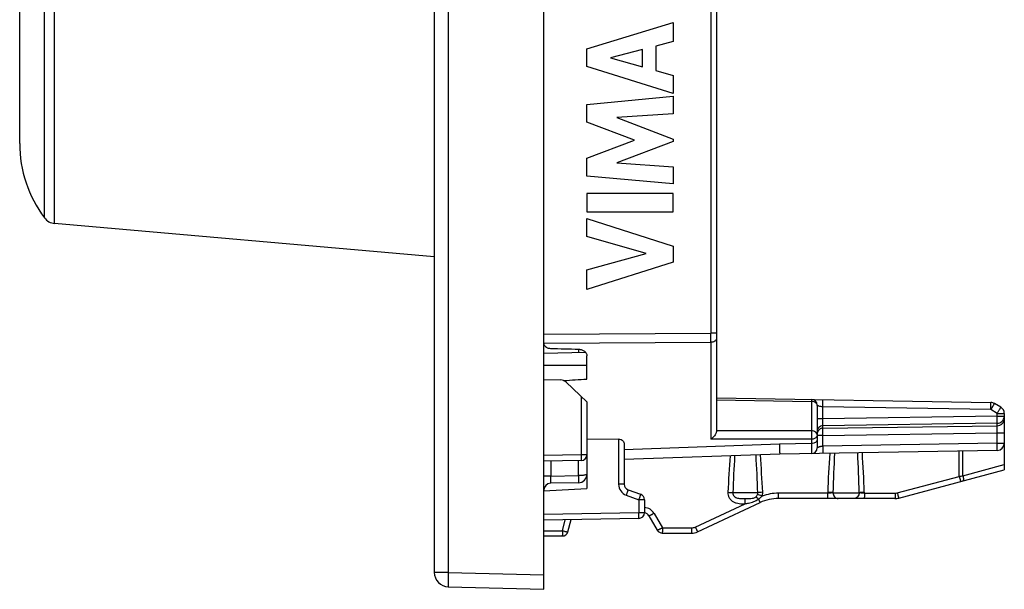
# Model space of a CAD drawing. Units: millimetres. Extents: x -94 to 36, y -26 to 48.
# Drawn here: x -94 to -60, y -26 to -7 of the extents above; entities that cross this region are included whole.
import ezdxf

# ---------------------------------------------------------------- set-up
doc = ezdxf.new("R2010")
doc.units = ezdxf.units.MM
doc.header["$LTSCALE"] = 16.335
doc.layers.get('0').update_dxf_attribs({"linetype": 'CONTINUOUS'})
for name, color, linetype in [('ASSI', 7, 'CONTINUOUS'), ('CURVE', 7, 'CONTINUOUS'), ('RACCORDO', 7, 'CONTINUOUS')]:
    doc.layers.add(name, color=color, linetype=linetype)

msp = doc.modelspace()

# ---------------------------------------------------------------- linework, layer by layer
at = {"color": 7, "linetype": 'CONTINUOUS'}
msp.add_line((-94.424, -10.916), (-94.424, 10.922), dxfattribs=at)
msp.add_arc((-90.124, -10.931), 4.3, 180, 216.8225, dxfattribs=at)
at = {"layer": 'ASSI', "color": 7, "linetype": 'CONTINUOUS'}
for p, q in [((-76.224, -26.4), (-76.224, 26.4)), ((-80.024, 25.813), (-80.024, -25.813)), ((-70.224, 20.913), (-70.224, -20.913)), ((-74.765, -18.181), (-76.223, -18.222)), ((-74.724, -19.103), (-74.724, -18.296)), ((-76.224, -19.122), (-75.641, -19.132)), ((-74.724, -19.898), (-75.439, -19.215)), ((-70.224, -19.75), (-60.691, -19.916)), ((-74.724, -19.898), (-74.724, -22.9)), ((-66.724, -20.008), (-66.724, -21.492)), ((-60.346, -20.085), (-60.567, -19.952)), ((-60.224, -20.299), (-60.224, -22.249)), ((-73.621, -21.189), (-74.724, -21.198)), ((-73.424, -21.363), (-73.424, -22.755)), ((-68.024, -21.711), (-73.424, -21.9)), ((-60.47, -21.58), (-68.024, -21.711)), ((-74.921, -21.932), (-76.224, -21.955)), ((-63.893, -23.233), (-60.224, -22.25)), ((-76.224, -22.979), (-74.724, -22.9)), ((-75.019, -22.705), (-75.979, -22.722)), ((-73.293, -22.943), (-72.856, -23.102)), ((-64.022, -23.25), (-68.072, -23.25)), ((-72.724, -23.29), (-72.724, -23.742)), ((-70.877, -24.403), (-68.706, -23.391)), ((-72.567, -23.85), (-72.278, -24.35)), ((-72.921, -23.942), (-76.224, -24)), ((-75.385, -24.402), (-75.273, -23.983)), ((-76.224, -24.55), (-75.578, -24.55)), ((-72.105, -24.45), (-71.089, -24.45)), ((-79.537, -26.313), (-76.224, -26.4))]:
    msp.add_line(p, q, dxfattribs=at)
at = {"layer": 'ASSI', "color": 250, "linetype": 'CONTINUOUS'}
for p, q in [((-79.537, 25.813), (-79.537, -25.813)), ((-70.421, 17.516), (-70.421, -17.516)), ((-76.224, -17.551), (-70.421, -17.516)), ((-70.224, -17.516), (-70.421, -17.516)), ((-76.223, -17.864), (-70.421, -17.829)), ((-75.019, -18.068), (-75.019, -18.188)), ((-70.421, -17.829), (-70.421, -21.194)), ((-74.724, -18.629), (-76.224, -18.636)), ((-74.921, -19.71), (-74.921, -21.732)), ((-70.224, -19.823), (-66.921, -19.881)), ((-66.921, -19.881), (-66.921, -20.9)), ((-60.691, -20.166), (-66.528, -20.064)), ((-66.528, -20.479), (-66.528, -20.064)), ((-60.47, -20.299), (-60.691, -20.166)), ((-66.528, -20.479), (-66.724, -20.479)), ((-60.47, -20.39), (-66.528, -20.479)), ((-60.47, -20.299), (-60.224, -20.299)), ((-60.47, -20.39), (-60.47, -20.299)), ((-60.47, -20.39), (-60.224, -20.39)), ((-60.47, -20.636), (-66.528, -20.725)), ((-66.528, -20.811), (-60.47, -20.722)), ((-66.528, -20.811), (-66.528, -20.725)), ((-60.47, -20.722), (-60.47, -20.636)), ((-73.621, -21.189), (-73.621, -22.755)), ((-66.921, -21.191), (-70.421, -21.194)), ((-66.921, -20.9), (-70.224, -20.903)), ((-66.921, -21.191), (-66.921, -21.692)), ((-66.528, -21.057), (-66.724, -21.057)), ((-66.528, -21.057), (-60.47, -20.968)), ((-66.528, -21.435), (-66.528, -21.057)), ((-60.47, -20.968), (-60.224, -20.968)), ((-60.47, -21.33), (-60.47, -20.968)), ((-68.037, -21.366), (-73.424, -21.56)), ((-66.921, -21.346), (-68.037, -21.366)), ((-60.47, -21.33), (-66.528, -21.435)), ((-60.47, -21.33), (-60.224, -21.33)), ((-74.921, -21.732), (-76.224, -21.755)), ((-74.724, -21.732), (-74.921, -21.732)), ((-61.789, -22.481), (-61.789, -21.603)), ((-61.661, -22.459), (-61.661, -21.6)), ((-75.979, -21.95), (-75.979, -22.472)), ((-75.019, -22.455), (-75.019, -21.934)), ((-61.661, -22.459), (-60.224, -22.074)), ((-75.979, -22.472), (-76.224, -22.472)), ((-75.979, -22.472), (-75.019, -22.455)), ((-63.941, -23.057), (-61.789, -22.481)), ((-73.424, -22.755), (-73.621, -22.755)), ((-73.358, -23.131), (-72.921, -23.29)), ((-68.788, -23.05), (-69.652, -23.05)), ((-66.361, -23.067), (-68.068, -23.067)), ((-66.359, -23.033), (-66.361, -23.067)), ((-66.175, -23.05), (-65.266, -23.05)), ((-65.085, -23.067), (-65.086, -23.033)), ((-65.085, -23.067), (-64.019, -23.067)), ((-72.724, -23.29), (-72.921, -23.29)), ((-72.921, -23.29), (-72.921, -23.742)), ((-70.958, -24.239), (-69.227, -23.432)), ((-72.921, -23.742), (-76.224, -23.8)), ((-72.724, -23.742), (-72.921, -23.742)), ((-72.39, -23.767), (-72.101, -24.267)), ((-75.574, -24.367), (-75.472, -23.987)), ((-72.101, -24.267), (-71.085, -24.267)), ((-76.224, -24.367), (-75.574, -24.367)), ((-79.537, -25.813), (-80.024, -25.813)), ((-79.537, -25.813), (-76.224, -25.9))]:
    msp.add_line(p, q, dxfattribs=at)
msp.add_lwpolyline([(-66.921, -21.671), (-66.921, -21.69), (-66.921, -21.692)], dxfattribs=at)
for centre, radius, start, end in [((-131.771, -17.672), 61.35, 359.85358, 0.14642), ((-60.466, -20.39), 0.242, 353.9105, 359.9869), ((-66.528, -21.008), 0.197, 164.9862, 172.4165), ((-21.253, -25.539), 48.638, 175.5573, 177.0459), ((-2.123, -25.537), 67.575, 176.80146, 177.89118), ((-135.949, -25.374), 67.201, 1.98145, 3.09936), ((-116.821, -25.369), 48.26, 2.7748, 4.3184), ((-7.533, -25.438), 58.876, 176.34191, 177.65892), ((15.794, -25.442), 82.004, 177.36924, 178.32836), ((-147.048, -25.257), 81.812, 1.54557, 2.51676), ((-123.72, -25.249), 58.675, 2.16441, 3.50508), ((-64.102, -8.145), 14.521, 279.1658, 279.6775), ((-73.221, -22.755), 0.4, 180.0024, 249.9976), ((-68.068, -24.767), 1.7, 89.9979, 109.5325), ((-64.019, -22.766), 0.301, 270.0321, 284.9679), ((-72.736, -23.967), 0.4, 29.9998, 88.2829)]:
    msp.add_arc(centre, radius, start, end, dxfattribs=at)
at = {"layer": 'ASSI', "color": 7, "linetype": 'CONTINUOUS'}
for centre, radius, start, end in [((-76.064, -17.846), 0.16, 193.1958, 199.9824), ((-75.647, -19.432), 0.3, 46.3157, 89), ((-66.924, -20.008), 0.2, 0, 89), ((-60.696, -20.166), 0.25, 59, 89), ((-60.474, -20.299), 0.25, 0, 59), ((-66.924, -21.492), 0.2, 271, 360), ((-60.474, -21.33), 0.25, 271, 360), ((-74.924, -21.732), 0.2, 271, 360), ((-75.024, -22.405), 0.3, 271, 360), ((-75.974, -22.972), 0.25, 91, 180), ((-73.224, -22.755), 0.2, 180, 250), ((-72.924, -23.29), 0.2, 0, 70), ((-68.072, -24.75), 1.5, 90, 115), ((-64.022, -22.75), 0.5, 270, 285), ((-72.924, -23.742), 0.2, 271, 360), ((-72.74, -23.95), 0.2, 30, 85.6854), ((-75.578, -24.35), 0.2, 270, 345), ((-72.105, -24.25), 0.2, 210, 270), ((-71.089, -23.95), 0.5, 270, 295), ((-79.524, -25.813), 0.5, 180, 268.5)]:
    msp.add_arc(centre, radius, start, end, dxfattribs=at)
for centre, major_axis, ratio, start_param, end_param in [((-218.369, 7.303), (591.654, -21.952), 0.034894, -1.326467, -1.324762), ((-1425.915, 0), (1491.523, 0), 0.030245, 5.844646, 5.845921)]:
    msp.add_ellipse(centre, major_axis=major_axis, ratio=ratio, start_param=start_param, end_param=end_param, dxfattribs=at)
at = {"layer": 'ASSI', "color": 250, "linetype": 'CONTINUOUS'}
for points, knots in [([(-70.224, -17.704), (-70.224, -17.72), (-70.237, -17.757), (-70.283, -17.797), (-70.347, -17.823), (-70.396, -17.829), (-70.421, -17.829)], [0, 0, 0, 0, 0.19609, 0.427024, 0.700074, 1, 1, 1, 1]), ([(-66.921, -19.808), (-66.921, -19.808), (-66.921, -19.808), (-66.921, -19.809), (-66.921, -19.811), (-66.921, -19.814), (-66.921, -19.819), (-66.921, -19.827), (-66.921, -19.838), (-66.921, -19.856), (-66.921, -19.871), (-66.921, -19.881)], [0, 0, 0, 0, 0.004227, 0.016583, 0.037102, 0.065747, 0.147124, 0.259955, 0.403133, 0.575354, 1, 1, 1, 1]), ([(-66.528, -20.064), (-66.528, -20.048), (-66.527, -20.016), (-66.527, -19.97), (-66.526, -19.927), (-66.526, -19.89), (-66.526, -19.863), (-66.526, -19.845), (-66.526, -19.834), (-66.527, -19.826), (-66.527, -19.82), (-66.528, -19.817), (-66.527, -19.815), (-66.528, -19.815)], [0, 0, 0, 0, 0.194827, 0.382527, 0.555287, 0.7067, 0.831041, 0.881465, 0.923432, 0.956518, 0.980384, 0.994877, 1, 1, 1, 1]), ([(-66.801, -19.911), (-66.81, -19.906), (-66.847, -19.889), (-66.889, -19.881), (-66.921, -19.881)], [0, 0, 0, 0, 0.239453, 1, 1, 1, 1]), ([(-66.739, -19.969), (-66.743, -19.963), (-66.759, -19.94), (-66.782, -19.921), (-66.801, -19.911)], [0, 0, 0, 0, 0.234717, 1, 1, 1, 1]), ([(-66.724, -20.022), (-66.724, -20.018), (-66.726, -19.999), (-66.732, -19.981), (-66.739, -19.969)], [0, 0, 0, 0, 0.244651, 1, 1, 1, 1]), ([(-66.724, -20.008), (-66.724, -20.008), (-66.723, -20.008), (-66.723, -20.009), (-66.72, -20.01), (-66.717, -20.012), (-66.712, -20.015), (-66.705, -20.018), (-66.694, -20.023), (-66.684, -20.027), (-66.678, -20.029)], [0, 0, 0, 0, 0.018286, 0.040655, 0.07142, 0.156932, 0.272636, 0.416587, 0.586974, 1, 1, 1, 1]), ([(-66.678, -20.029), (-66.656, -20.037), (-66.607, -20.053), (-66.556, -20.063), (-66.528, -20.064)], [0, 0, 0, 0, 0.452675, 1, 1, 1, 1]), ([(-60.691, -20.166), (-60.691, -20.15), (-60.691, -20.118), (-60.69, -20.072), (-60.69, -20.029), (-60.689, -19.992), (-60.69, -19.965), (-60.69, -19.947), (-60.69, -19.936), (-60.69, -19.928), (-60.69, -19.922), (-60.691, -19.919), (-60.691, -19.916), (-60.691, -19.916)], [0, 0, 0, 0, 0.194827, 0.382527, 0.555287, 0.706699, 0.83104, 0.881464, 0.923431, 0.956518, 0.980383, 0.994876, 1, 1, 1, 1]), ([(-60.691, -20.166), (-60.681, -20.15), (-60.647, -20.092), (-60.613, -20.035), (-60.589, -19.994)], [0, 0, 0, 0, 0.288847, 1, 1, 1, 1]), ([(-60.589, -19.994), (-60.586, -19.988), (-60.581, -19.98), (-60.576, -19.969), (-60.572, -19.963), (-60.57, -19.959), (-60.568, -19.955), (-60.567, -19.954), (-60.567, -19.952), (-60.567, -19.952)], [0, 0, 0, 0, 0.428451, 0.600327, 0.742467, 0.853873, 0.934053, 0.982699, 1, 1, 1, 1]), ([(-60.47, -20.299), (-60.462, -20.285), (-60.445, -20.258), (-60.422, -20.219), (-60.4, -20.182), (-60.382, -20.15), (-60.368, -20.127), (-60.36, -20.112), (-60.354, -20.103), (-60.351, -20.095), (-60.347, -20.09), (-60.347, -20.087), (-60.345, -20.085), (-60.346, -20.085)], [0, 0, 0, 0, 0.195318, 0.383239, 0.556021, 0.707327, 0.831499, 0.881834, 0.923716, 0.956726, 0.980526, 0.994962, 1, 1, 1, 1]), ([(-66.528, -20.725), (-66.529, -20.715), (-66.529, -20.686), (-66.529, -20.633), (-66.529, -20.561), (-66.528, -20.507), (-66.528, -20.479)], [0, 0, 0, 0, 0.120593, 0.347217, 0.652574, 1, 1, 1, 1]), ([(-60.47, -20.636), (-60.469, -20.626), (-60.469, -20.598), (-60.469, -20.544), (-60.469, -20.472), (-60.47, -20.418), (-60.47, -20.39)], [0, 0, 0, 0, 0.120727, 0.347404, 0.65276, 1, 1, 1, 1]), ([(-60.47, -20.636), (-60.44, -20.636), (-60.38, -20.624), (-60.302, -20.576), (-60.246, -20.503), (-60.229, -20.445), (-60.226, -20.416)], [0, 0, 0, 0, 0.251616, 0.50227, 0.751584, 1, 1, 1, 1]), ([(-60.47, -20.722), (-60.438, -20.721), (-60.373, -20.708), (-60.292, -20.653), (-60.237, -20.572), (-60.224, -20.507), (-60.224, -20.476)], [0, 0, 0, 0, 0.251764, 0.502483, 0.751752, 1, 1, 1, 1]), ([(-66.528, -20.725), (-66.554, -20.725), (-66.605, -20.736), (-66.67, -20.78), (-66.714, -20.845), (-66.724, -20.896), (-66.724, -20.922)], [0, 0, 0, 0, 0.251764, 0.502483, 0.751752, 1, 1, 1, 1]), ([(-66.528, -20.811), (-66.549, -20.811), (-66.592, -20.819), (-66.65, -20.85), (-66.694, -20.897), (-66.712, -20.937), (-66.718, -20.957)], [0, 0, 0, 0, 0.251304, 0.502087, 0.751404, 1, 1, 1, 1]), ([(-66.528, -21.057), (-66.528, -21.028), (-66.529, -20.975), (-66.529, -20.903), (-66.529, -20.849), (-66.529, -20.821), (-66.528, -20.811)], [0, 0, 0, 0, 0.347136, 0.652492, 0.879214, 1, 1, 1, 1]), ([(-60.47, -20.968), (-60.47, -20.94), (-60.469, -20.886), (-60.469, -20.814), (-60.469, -20.76), (-60.469, -20.732), (-60.47, -20.722)], [0, 0, 0, 0, 0.347345, 0.652711, 0.879378, 1, 1, 1, 1]), ([(-66.921, -20.9), (-66.92, -20.95), (-66.919, -21.047), (-66.92, -21.143), (-66.921, -21.191)], [0, 0, 0, 0, 0.506287, 1, 1, 1, 1]), ([(-66.724, -21.042), (-66.724, -21.023), (-66.736, -20.984), (-66.782, -20.938), (-66.846, -20.908), (-66.895, -20.901), (-66.921, -20.9)], [0, 0, 0, 0, 0.209809, 0.444894, 0.711937, 1, 1, 1, 1]), ([(-66.741, -21.102), (-66.758, -21.13), (-66.815, -21.176), (-66.884, -21.191), (-66.921, -21.191)], [0, 0, 0, 0, 0.467638, 1, 1, 1, 1]), ([(-66.724, -21.195), (-66.724, -21.215), (-66.736, -21.257), (-66.781, -21.306), (-66.846, -21.338), (-66.895, -21.345), (-66.921, -21.346)], [0, 0, 0, 0, 0.217001, 0.454472, 0.718411, 1, 1, 1, 1]), ([(-66.724, -21.042), (-66.724, -21.047), (-66.726, -21.068), (-66.733, -21.089), (-66.741, -21.102)], [0, 0, 0, 0, 0.245606, 1, 1, 1, 1]), ([(-68.037, -21.366), (-68.036, -21.392), (-68.034, -21.441), (-68.032, -21.51), (-68.03, -21.569), (-68.029, -21.613), (-68.028, -21.642), (-68.027, -21.66), (-68.026, -21.675), (-68.026, -21.688), (-68.025, -21.698), (-68.025, -21.704), (-68.025, -21.708), (-68.025, -21.71), (-68.024, -21.711), (-68.025, -21.711), (-68.024, -21.711)], [0, 0, 0, 0, 0.226409, 0.426671, 0.598862, 0.741651, 0.80166, 0.853923, 0.898339, 0.934809, 0.963242, 0.983597, 0.990737, 0.995847, 0.998927, 1, 1, 1, 1]), ([(-66.528, -21.435), (-66.553, -21.436), (-66.59, -21.443), (-66.636, -21.456), (-66.665, -21.466), (-66.686, -21.474), (-66.7, -21.48), (-66.709, -21.484), (-66.715, -21.487), (-66.72, -21.489), (-66.722, -21.491), (-66.723, -21.491), (-66.724, -21.492), (-66.724, -21.492), (-66.724, -21.492)], [0, 0, 0, 0, 0.373032, 0.542501, 0.692852, 0.818845, 0.871139, 0.915475, 0.95123, 0.977747, 0.987315, 0.994286, 0.998552, 1, 1, 1, 1]), ([(-66.528, -21.435), (-66.528, -21.452), (-66.527, -21.483), (-66.527, -21.53), (-66.526, -21.572), (-66.526, -21.61), (-66.526, -21.637), (-66.526, -21.655), (-66.526, -21.666), (-66.527, -21.674), (-66.527, -21.68), (-66.528, -21.683), (-66.527, -21.685), (-66.528, -21.685)], [0, 0, 0, 0, 0.194827, 0.382527, 0.555287, 0.7067, 0.831041, 0.881465, 0.923432, 0.956518, 0.980384, 0.994877, 1, 1, 1, 1]), ([(-60.47, -21.58), (-60.47, -21.58), (-60.47, -21.577), (-60.469, -21.574), (-60.469, -21.568), (-60.469, -21.56), (-60.468, -21.549), (-60.468, -21.531), (-60.468, -21.504), (-60.468, -21.467), (-60.469, -21.424), (-60.469, -21.378), (-60.47, -21.346), (-60.47, -21.33)], [0, 0, 0, 0, 0.005124, 0.019617, 0.043482, 0.076569, 0.118536, 0.16896, 0.293301, 0.444714, 0.617473, 0.805173, 1, 1, 1, 1]), ([(-74.921, -21.732), (-74.921, -21.745), (-74.92, -21.77), (-74.92, -21.807), (-74.92, -21.842), (-74.919, -21.871), (-74.919, -21.893), (-74.92, -21.908), (-74.92, -21.916), (-74.92, -21.923), (-74.92, -21.928), (-74.921, -21.93), (-74.921, -21.932), (-74.921, -21.932)], [0, 0, 0, 0, 0.194827, 0.382527, 0.555286, 0.706699, 0.83104, 0.881464, 0.923431, 0.956518, 0.980383, 0.994876, 1, 1, 1, 1]), ([(-75.979, -22.722), (-75.979, -22.722), (-75.979, -22.719), (-75.98, -22.717), (-75.98, -22.71), (-75.98, -22.702), (-75.98, -22.692), (-75.981, -22.674), (-75.981, -22.646), (-75.98, -22.609), (-75.98, -22.566), (-75.98, -22.52), (-75.979, -22.488), (-75.979, -22.472)], [0, 0, 0, 0, 0.005058, 0.019483, 0.043312, 0.076358, 0.118277, 0.168703, 0.293015, 0.444535, 0.617365, 0.80502, 1, 1, 1, 1]), ([(-74.724, -22.405), (-74.724, -22.409), (-74.729, -22.415), (-74.737, -22.42), (-74.752, -22.427), (-74.776, -22.434), (-74.812, -22.441), (-74.856, -22.447), (-74.926, -22.453), (-74.981, -22.455), (-75.019, -22.455)], [0, 0, 0, 0, 0.036389, 0.063634, 0.098485, 0.190904, 0.312462, 0.45961, 0.627399, 1, 1, 1, 1]), ([(-75.019, -22.455), (-75.019, -22.471), (-75.018, -22.503), (-75.018, -22.55), (-75.017, -22.592), (-75.017, -22.63), (-75.017, -22.657), (-75.018, -22.675), (-75.018, -22.685), (-75.018, -22.693), (-75.018, -22.7), (-75.019, -22.703), (-75.019, -22.705), (-75.019, -22.705)], [0, 0, 0, 0, 0.194827, 0.382527, 0.555286, 0.706699, 0.83104, 0.881464, 0.923431, 0.956518, 0.980383, 0.994876, 1, 1, 1, 1]), ([(-61.789, -22.481), (-61.786, -22.492), (-61.78, -22.515), (-61.771, -22.548), (-61.763, -22.578), (-61.756, -22.604), (-61.751, -22.623), (-61.747, -22.636), (-61.745, -22.643), (-61.743, -22.648), (-61.742, -22.653), (-61.741, -22.655), (-61.741, -22.656), (-61.741, -22.656)], [0, 0, 0, 0, 0.199266, 0.389121, 0.562018, 0.712232, 0.834735, 0.884319, 0.925491, 0.957831, 0.98113, 0.995233, 1, 1, 1, 1]), ([(-61.661, -22.459), (-61.656, -22.481), (-61.649, -22.522), (-61.645, -22.57), (-61.647, -22.601), (-61.65, -22.62), (-61.658, -22.634), (-61.664, -22.636)], [0, 0, 0, 0, 0.366663, 0.67183, 0.790936, 0.88457, 1, 1, 1, 1]), ([(-73.293, -22.943), (-73.292, -22.943), (-73.293, -22.945), (-73.293, -22.947), (-73.295, -22.952), (-73.297, -22.958), (-73.3, -22.966), (-73.304, -22.98), (-73.311, -23), (-73.321, -23.028), (-73.332, -23.06), (-73.345, -23.095), (-73.353, -23.119), (-73.358, -23.131)], [0, 0, 0, 0, 0.005097, 0.019578, 0.043398, 0.076398, 0.118344, 0.168763, 0.292881, 0.444197, 0.617066, 0.805096, 1, 1, 1, 1]), ([(-72.856, -23.102), (-72.856, -23.102), (-72.856, -23.104), (-72.857, -23.106), (-72.858, -23.111), (-72.86, -23.117), (-72.863, -23.125), (-72.867, -23.139), (-72.874, -23.159), (-72.884, -23.187), (-72.895, -23.219), (-72.908, -23.254), (-72.916, -23.278), (-72.921, -23.29)], [0, 0, 0, 0, 0.005083, 0.019542, 0.043365, 0.076401, 0.11831, 0.168673, 0.292903, 0.444242, 0.617012, 0.804856, 1, 1, 1, 1]), ([(-69.826, -23.033), (-69.828, -23.067), (-69.822, -23.136), (-69.781, -23.231), (-69.715, -23.311), (-69.631, -23.371), (-69.534, -23.408), (-69.433, -23.426), (-69.33, -23.432), (-69.262, -23.432), (-69.227, -23.432)], [0, 0, 0, 0, 0.124795, 0.249568, 0.374372, 0.499263, 0.624282, 0.749436, 0.874697, 1, 1, 1, 1]), ([(-69.826, -23.033), (-69.793, -23.034), (-69.735, -23.039), (-69.676, -23.045), (-69.652, -23.05)], [0, 0, 0, 0, 0.572417, 1, 1, 1, 1]), ([(-69.652, -23.05), (-69.654, -23.072), (-69.647, -23.118), (-69.609, -23.176), (-69.553, -23.215), (-69.49, -23.236), (-69.424, -23.245), (-69.335, -23.25), (-69.269, -23.25), (-69.224, -23.25)], [0, 0, 0, 0, 0.125369, 0.251213, 0.37668, 0.501053, 0.624633, 0.74859, 1, 1, 1, 1]), ([(-69.227, -23.432), (-69.227, -23.409), (-69.227, -23.376), (-69.227, -23.334), (-69.226, -23.307), (-69.226, -23.285), (-69.225, -23.268), (-69.225, -23.257), (-69.225, -23.251), (-69.224, -23.25)], [0, 0, 0, 0, 0.378462, 0.54778, 0.696212, 0.819081, 0.912569, 0.973446, 1, 1, 1, 1]), ([(-69.224, -23.25), (-69.192, -23.25), (-69.128, -23.25), (-69.003, -23.248), (-68.902, -23.234), (-68.853, -23.196)], [0, 0, 0, 0, 0.256752, 0.507067, 1, 1, 1, 1]), ([(-68.853, -23.196), (-68.841, -23.186), (-68.818, -23.161), (-68.804, -23.132), (-68.798, -23.116)], [0, 0, 0, 0, 0.499929, 1, 1, 1, 1]), ([(-68.764, -23.275), (-68.781, -23.258), (-68.804, -23.235), (-68.835, -23.209), (-68.848, -23.199), (-68.853, -23.196)], [0, 0, 0, 0, 0.601557, 0.831256, 1, 1, 1, 1]), ([(-68.637, -23.165), (-68.668, -23.154), (-68.721, -23.137), (-68.775, -23.121), (-68.798, -23.116)], [0, 0, 0, 0, 0.584623, 1, 1, 1, 1]), ([(-68.617, -23.033), (-68.65, -23.034), (-68.707, -23.038), (-68.764, -23.045), (-68.788, -23.05)], [0, 0, 0, 0, 0.578505, 1, 1, 1, 1]), ([(-68.764, -23.275), (-68.728, -23.252), (-68.683, -23.218), (-68.646, -23.176), (-68.637, -23.165)], [0, 0, 0, 0, 0.749431, 1, 1, 1, 1]), ([(-68.072, -23.25), (-68.072, -23.25), (-68.072, -23.248), (-68.071, -23.246), (-68.071, -23.242), (-68.071, -23.236), (-68.07, -23.228), (-68.07, -23.215), (-68.069, -23.196), (-68.069, -23.169), (-68.069, -23.137), (-68.068, -23.103), (-68.068, -23.08), (-68.068, -23.067)], [0, 0, 0, 0, 0.005051, 0.019249, 0.042601, 0.074973, 0.116163, 0.165754, 0.288244, 0.438407, 0.611213, 0.800928, 1, 1, 1, 1]), ([(-66.361, -23.067), (-66.361, -23.08), (-66.361, -23.103), (-66.361, -23.137), (-66.361, -23.169), (-66.362, -23.196), (-66.362, -23.215), (-66.363, -23.228), (-66.363, -23.236), (-66.363, -23.242), (-66.363, -23.246), (-66.364, -23.248), (-66.364, -23.25), (-66.364, -23.25)], [0, 0, 0, 0, 0.199294, 0.388827, 0.56154, 0.711725, 0.834315, 0.883857, 0.925016, 0.957422, 0.980778, 0.994959, 1, 1, 1, 1]), ([(-66.175, -23.05), (-66.2, -23.055), (-66.262, -23.062), (-66.324, -23.066), (-66.361, -23.067)], [0, 0, 0, 0, 0.410036, 1, 1, 1, 1]), ([(-66.175, -23.05), (-66.186, -23.048), (-66.211, -23.044), (-66.272, -23.037), (-66.323, -23.034), (-66.359, -23.033)], [0, 0, 0, 0, 0.173232, 0.410891, 1, 1, 1, 1]), ([(-66.175, -23.05), (-66.175, -23.076), (-66.166, -23.128), (-66.127, -23.194), (-66.067, -23.239), (-66.019, -23.25), (-65.995, -23.25)], [0, 0, 0, 0, 0.26181, 0.516814, 0.761983, 1, 1, 1, 1]), ([(-65.266, -23.05), (-65.266, -23.076), (-65.275, -23.128), (-65.316, -23.194), (-65.376, -23.239), (-65.425, -23.25), (-65.449, -23.25)], [0, 0, 0, 0, 0.260001, 0.514211, 0.760106, 1, 1, 1, 1]), ([(-65.086, -23.033), (-65.122, -23.034), (-65.172, -23.037), (-65.232, -23.044), (-65.256, -23.048), (-65.266, -23.05)], [0, 0, 0, 0, 0.595009, 0.831014, 1, 1, 1, 1]), ([(-65.085, -23.067), (-65.121, -23.066), (-65.182, -23.062), (-65.242, -23.055), (-65.266, -23.05)], [0, 0, 0, 0, 0.597073, 1, 1, 1, 1]), ([(-65.085, -23.067), (-65.085, -23.08), (-65.085, -23.103), (-65.085, -23.137), (-65.086, -23.169), (-65.086, -23.196), (-65.086, -23.215), (-65.087, -23.228), (-65.087, -23.236), (-65.087, -23.242), (-65.088, -23.246), (-65.088, -23.248), (-65.088, -23.25), (-65.088, -23.25)], [0, 0, 0, 0, 0.199294, 0.388827, 0.56154, 0.711725, 0.834315, 0.883857, 0.925016, 0.957422, 0.980778, 0.994959, 1, 1, 1, 1]), ([(-64.019, -23.067), (-64.019, -23.08), (-64.019, -23.103), (-64.019, -23.137), (-64.019, -23.169), (-64.02, -23.196), (-64.02, -23.215), (-64.021, -23.228), (-64.021, -23.236), (-64.021, -23.242), (-64.021, -23.246), (-64.022, -23.248), (-64.022, -23.25), (-64.022, -23.25)], [0, 0, 0, 0, 0.199072, 0.388787, 0.561593, 0.711756, 0.834246, 0.883837, 0.925027, 0.957399, 0.980751, 0.994949, 1, 1, 1, 1]), ([(-63.941, -23.057), (-63.938, -23.069), (-63.932, -23.092), (-63.923, -23.125), (-63.915, -23.155), (-63.908, -23.181), (-63.902, -23.2), (-63.899, -23.212), (-63.897, -23.22), (-63.895, -23.225), (-63.894, -23.229), (-63.893, -23.231), (-63.893, -23.233), (-63.893, -23.233)], [0, 0, 0, 0, 0.199266, 0.389121, 0.562018, 0.712232, 0.834735, 0.884319, 0.925491, 0.957831, 0.98113, 0.995233, 1, 1, 1, 1]), ([(-69.227, -23.432), (-69.187, -23.424), (-69.087, -23.403), (-68.928, -23.362), (-68.815, -23.309), (-68.764, -23.275)], [0, 0, 0, 0, 0.250317, 0.625475, 1, 1, 1, 1]), ([(-68.764, -23.275), (-68.76, -23.284), (-68.752, -23.299), (-68.742, -23.322), (-68.732, -23.342), (-68.723, -23.358), (-68.717, -23.372), (-68.712, -23.381), (-68.709, -23.386), (-68.707, -23.389), (-68.707, -23.39), (-68.706, -23.391), (-68.706, -23.391)], [0, 0, 0, 0, 0.21139, 0.405701, 0.578109, 0.724862, 0.84269, 0.928865, 0.959473, 0.981513, 0.994942, 1, 1, 1, 1]), ([(-72.921, -23.942), (-72.921, -23.942), (-72.921, -23.94), (-72.92, -23.938), (-72.92, -23.933), (-72.92, -23.927), (-72.92, -23.918), (-72.919, -23.904), (-72.919, -23.882), (-72.92, -23.852), (-72.92, -23.818), (-72.92, -23.781), (-72.921, -23.755), (-72.921, -23.742)], [0, 0, 0, 0, 0.005122, 0.019611, 0.043474, 0.07656, 0.118525, 0.168948, 0.293288, 0.444701, 0.617464, 0.805171, 1, 1, 1, 1]), ([(-72.39, -23.767), (-72.412, -23.78), (-72.443, -23.797), (-72.484, -23.818), (-72.51, -23.831), (-72.532, -23.841), (-72.549, -23.848), (-72.559, -23.851), (-72.566, -23.851), (-72.567, -23.85)], [0, 0, 0, 0, 0.380717, 0.551981, 0.701787, 0.824825, 0.91692, 0.974964, 1, 1, 1, 1]), ([(-72.101, -24.267), (-72.123, -24.28), (-72.155, -24.297), (-72.195, -24.318), (-72.222, -24.331), (-72.243, -24.341), (-72.26, -24.348), (-72.27, -24.351), (-72.277, -24.351), (-72.278, -24.35)], [0, 0, 0, 0, 0.38076, 0.551924, 0.701753, 0.824896, 0.916901, 0.974978, 1, 1, 1, 1]), ([(-72.101, -24.267), (-72.101, -24.28), (-72.101, -24.303), (-72.102, -24.337), (-72.102, -24.369), (-72.102, -24.396), (-72.103, -24.415), (-72.103, -24.428), (-72.103, -24.436), (-72.104, -24.442), (-72.104, -24.446), (-72.104, -24.448), (-72.104, -24.45), (-72.105, -24.45)], [0, 0, 0, 0, 0.199294, 0.388828, 0.561542, 0.711727, 0.834317, 0.883859, 0.925018, 0.957423, 0.980779, 0.994959, 1, 1, 1, 1]), ([(-71.085, -24.267), (-71.085, -24.28), (-71.085, -24.303), (-71.085, -24.337), (-71.086, -24.369), (-71.086, -24.396), (-71.087, -24.415), (-71.087, -24.428), (-71.087, -24.436), (-71.088, -24.442), (-71.088, -24.446), (-71.088, -24.448), (-71.088, -24.45), (-71.089, -24.45)], [0, 0, 0, 0, 0.199072, 0.388787, 0.561593, 0.711756, 0.834246, 0.883837, 0.925027, 0.957399, 0.980751, 0.994949, 1, 1, 1, 1]), ([(-70.958, -24.239), (-70.953, -24.25), (-70.943, -24.272), (-70.928, -24.303), (-70.915, -24.331), (-70.903, -24.355), (-70.894, -24.373), (-70.888, -24.384), (-70.885, -24.391), (-70.882, -24.396), (-70.88, -24.4), (-70.878, -24.402), (-70.878, -24.403), (-70.877, -24.403)], [0, 0, 0, 0, 0.198976, 0.388621, 0.561382, 0.711521, 0.834005, 0.8836, 0.9248, 0.957189, 0.980567, 0.994812, 1, 1, 1, 1]), ([(-75.574, -24.367), (-75.574, -24.38), (-75.574, -24.403), (-75.575, -24.437), (-75.575, -24.469), (-75.575, -24.496), (-75.576, -24.515), (-75.576, -24.528), (-75.577, -24.536), (-75.577, -24.542), (-75.577, -24.546), (-75.578, -24.548), (-75.578, -24.55), (-75.578, -24.55)], [0, 0, 0, 0, 0.199297, 0.388836, 0.561551, 0.711736, 0.834328, 0.883869, 0.925024, 0.957428, 0.980782, 0.99496, 1, 1, 1, 1]), ([(-75.574, -24.367), (-75.55, -24.374), (-75.516, -24.382), (-75.471, -24.392), (-75.443, -24.398), (-75.42, -24.402), (-75.402, -24.404), (-75.392, -24.404), (-75.385, -24.403), (-75.385, -24.402)], [0, 0, 0, 0, 0.381907, 0.553212, 0.702994, 0.82597, 0.917744, 0.975523, 1, 1, 1, 1]), ([(-79.537, -25.813), (-79.538, -25.846), (-79.54, -25.91), (-79.542, -26.002), (-79.543, -26.087), (-79.543, -26.152), (-79.543, -26.198), (-79.543, -26.228), (-79.542, -26.253), (-79.542, -26.274), (-79.541, -26.29), (-79.54, -26.302), (-79.539, -26.309), (-79.538, -26.312), (-79.538, -26.313), (-79.537, -26.313)], [0, 0, 0, 0, 0.194783, 0.382218, 0.554833, 0.706188, 0.772011, 0.830416, 0.880837, 0.922782, 0.955886, 0.979817, 0.994411, 0.998241, 1, 1, 1, 1])]:
    msp.add_open_spline(points, degree=3, knots=knots, dxfattribs=at)
at = {"layer": 'ASSI', "color": 7, "linetype": 'CONTINUOUS'}
for points, knots in [([(-76.215, -17.901), (-76.208, -17.921), (-76.184, -17.959), (-76.131, -18.003), (-76.063, -18.032), (-76.013, -18.039), (-75.987, -18.04)], [0, 0, 0, 0, 0.224926, 0.467223, 0.727526, 1, 1, 1, 1]), ([(-75.009, -18.068), (-74.971, -18.069), (-74.899, -18.081), (-74.805, -18.131), (-74.74, -18.205), (-74.724, -18.267), (-74.724, -18.296)], [0, 0, 0, 0, 0.279888, 0.542079, 0.779965, 1, 1, 1, 1]), ([(-73.621, -21.189), (-73.592, -21.189), (-73.537, -21.199), (-73.471, -21.243), (-73.433, -21.3), (-73.424, -21.342), (-73.424, -21.363)], [0, 0, 0, 0, 0.302093, 0.564193, 0.790857, 1, 1, 1, 1]), ([(-70.224, -20.913), (-70.224, -20.926), (-70.229, -20.954), (-70.25, -21.009), (-70.291, -21.074), (-70.352, -21.141), (-70.397, -21.178), (-70.421, -21.194)], [0, 0, 0, 0, 0.110329, 0.235311, 0.500291, 0.759586, 1, 1, 1, 1])]:
    msp.add_open_spline(points, degree=3, knots=knots, dxfattribs=at)
at = {"layer": 'ASSI', "color": 250, "linetype": 'CONTINUOUS'}
for points in [[(-68.798, -23.116), (-68.79, -23.095), (-68.786, -23.072), (-68.788, -23.05)], [(-68.637, -23.165), (-68.622, -23.123), (-68.615, -23.077), (-68.617, -23.033)], [(-71.085, -24.267), (-71.042, -24.267), (-70.998, -24.258), (-70.958, -24.239)]]:
    msp.add_open_spline(points, degree=3, dxfattribs=at)
at = {"layer": 'CURVE', "color": 250, "linetype": 'CONTINUOUS'}
for p, q in [((-74.729, -7.645), (-71.73, -6.725)), ((-71.73, -6.725), (-71.73, -7.385)), ((-71.73, -7.385), (-72.329, -7.547)), ((-74.729, -8.251), (-74.729, -7.645)), ((-72.792, -7.672), (-73.905, -7.96)), ((-72.792, -8.271), (-72.792, -7.672)), ((-72.329, -7.547), (-72.329, -8.4)), ((-73.905, -7.96), (-72.792, -8.271)), ((-71.73, -9.192), (-74.729, -8.251)), ((-72.329, -8.4), (-71.73, -8.572)), ((-71.73, -8.572), (-71.73, -9.192)), ((-74.729, -9.57), (-71.73, -9.29)), ((-74.729, -10.19), (-74.729, -9.57)), ((-71.73, -9.29), (-71.73, -9.902)), ((-71.73, -9.902), (-73.68, -10.031)), ((-73.064, -10.816), (-74.729, -10.19)), ((-73.68, -10.031), (-71.73, -10.776)), ((-74.729, -11.436), (-73.064, -10.816)), ((-71.73, -10.863), (-73.688, -11.598)), ((-71.73, -10.776), (-71.73, -10.863)), ((-74.729, -12.061), (-74.729, -11.436)), ((-73.688, -11.598), (-71.73, -11.733)), ((-71.73, -11.733), (-71.73, -12.332)), ((-71.73, -12.332), (-74.729, -12.061)), ((-74.729, -12.669), (-74.729, -13.295)), ((-71.73, -12.669), (-74.729, -12.669)), ((-71.73, -13.295), (-71.73, -12.669)), ((-74.729, -13.295), (-71.73, -13.295)), ((-74.729, -13.528), (-71.73, -14.492)), ((-74.729, -14.153), (-74.729, -13.528)), ((-72.665, -14.743), (-74.729, -14.153)), ((-71.73, -14.492), (-71.73, -15.044)), ((-74.729, -15.314), (-72.665, -14.743)), ((-71.73, -15.044), (-74.729, -15.995)), ((-74.729, -15.995), (-74.729, -15.314))]:
    msp.add_line(p, q, dxfattribs=at)
at = {"layer": 'RACCORDO', "color": 250, "linetype": 'CONTINUOUS'}
for p, q in [((-93.21, -13.706), (-93.21, 13.699)), ((-93.567, -13.508), (-93.567, 13.501))]:
    msp.add_line(p, q, dxfattribs=at)
at = {"layer": 'RACCORDO', "color": 7, "linetype": 'CONTINUOUS'}
for p, q in [((-94.424, -10.931), (-94.424, 10.922)), ((-80.024, -14.86), (-93.21, -13.706))]:
    msp.add_line(p, q, dxfattribs=at)
msp.add_arc((-93.166, -13.208), 0.5, 216.8225, 265, dxfattribs=at)

doc.saveas('drawing.dxf')
